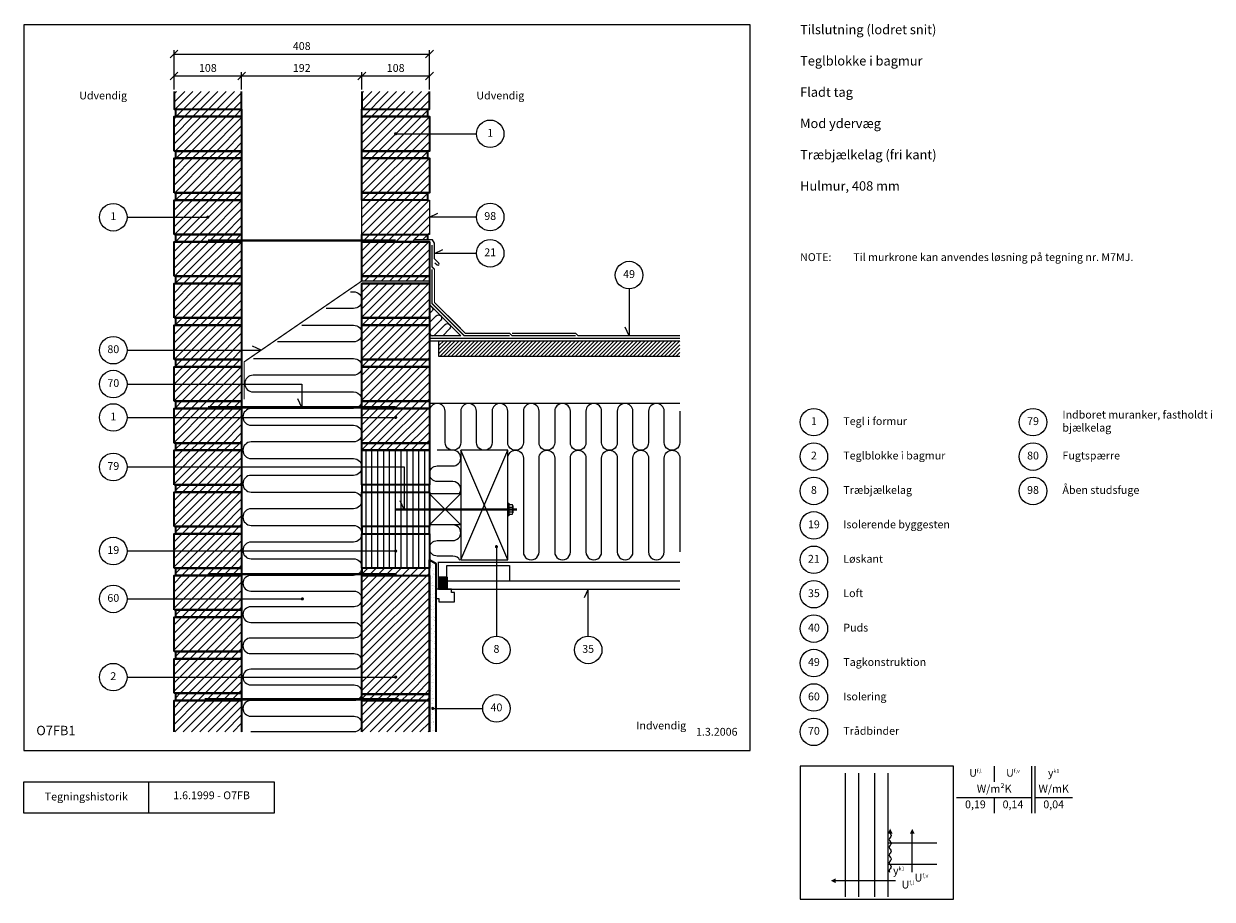
# Model space of a CAD drawing. Extents: x 100 to 1998, y 2 to 1402.
import ezdxf

# ---------------------------------------------------------------- set-up
doc = ezdxf.new("R2010")
doc.units = 0
doc.header["$MEASUREMENT"] = 0
doc.linetypes.add('DASHED', pattern=[0.75, 0.5, -0.25])
doc.layers.get('0').update_dxf_attribs({"linetype": 'CONTINUOUS'})
doc.layers.get('DEFPOINTS').update_dxf_attribs({"linetype": 'CONTINUOUS'})
for name, color, linetype, lineweight in [('A09-H--', 7, 'CONTINUOUS', 25), ('A99---O', 8, 'CONTINUOUS', 18), ('A99--M-', 14, 'CONTINUOUS', 25), ('A99--S-', 8, 'CONTINUOUS', 13), ('A99--T-', 7, 'CONTINUOUS', 25), ('A99-A--', 33, 'CONTINUOUS', 35), ('A99-B--', 114, 'CONTINUOUS', 35), ('A99-I--', 40, 'CONTINUOUS', 18), ('A99-M--', 34, 'CONTINUOUS', 35), ('A99-S--', 144, 'CONTINUOUS', 25), ('A99-T--', 44, 'CONTINUOUS', 25)]:
    doc.layers.add(name, color=color, linetype=linetype, lineweight=lineweight)
doc.styles.add('arial', font='ARIAL.TTF')
doc.styles.add('ROMANS', font='SIMPLEX.SHX')
doc.dimstyles.new('ISO-25', dxfattribs={"dimtxt": 2.5, "dimasz": 2.5, "dimexe": 1.25, "dimexo": 0.625, "dimtad": 1, "dimtih": 1, "dimdec": 4, "dimdsep": 46, "dimtxsty": 'Standard', "dimcen": 2.5, "dimadec": 0, "dimazin": 0, "dimtfac": 1, "dimtdec": 4, "dimtmove": 0, "dimatfit": 3, "dimfxl": 0, "dimtvp": 1, "dimtolj": 1, "dimtzin": 0, "dimarcsym": 0})

# ---------------------------------------------------------------- blocks, each defined once
blk = doc.blocks.new('*X7')
at = {"color": 0}
for p, q in [((560, 520.2), (569.8, 530)), ((560, 414.2), (664.2, 518.3)), ((560, 427.4), (650.9, 518.3)), ((560, 440.7), (637.7, 518.3)), ((560, 453.9), (624.4, 518.3)), ((560, 467.2), (611.1, 518.3)), ((560, 480.5), (597.9, 518.3)), ((560, 493.7), (584.6, 518.3)), ((560, 507), (571.4, 518.3)), ((571.4, 518.3), (583, 530)), ((584.6, 518.3), (596.3, 530)), ((597.9, 518.3), (609.5, 530)), ((611.1, 518.3), (622.8, 530)), ((624.4, 518.3), (636.1, 530)), ((637.7, 518.3), (649.3, 530)), ((650.9, 518.3), (662.6, 530)), ((664.2, 518.3), (668, 522.2)), ((560, 400.9), (668, 508.9)), ((560, 387.6), (668, 495.6)), ((560, 374.4), (668, 482.4)), ((560, 361.1), (668, 469.1)), ((560, 347.9), (668, 455.9)), ((560, 334.6), (668, 442.6)), ((567, 328.3), (668, 429.4)), ((580.2, 328.3), (668, 416.1)), ((593.5, 328.3), (668, 402.8)), ((606.8, 328.3), (668, 389.6)), ((620, 328.3), (668, 376.3)), ((633.3, 328.3), (668, 363.1)), ((646.5, 328.3), (668, 349.8)), ((560, 321.4), (567, 328.3)), ((570.2, 318.3), (580.2, 328.3)), ((583.5, 318.3), (593.5, 328.3)), ((596.8, 318.3), (606.8, 328.3)), ((610, 318.3), (620, 328.3)), ((623.3, 318.3), (633.3, 328.3)), ((636.5, 318.3), (646.5, 328.3)), ((649.8, 318.3), (659.8, 328.3)), ((659.8, 328.3), (668, 336.5)), ((663, 318.3), (668, 323.3)), ((560, 308.1), (570.2, 318.3)), ((560, 294.8), (583.5, 318.3)), ((560, 281.6), (596.8, 318.3)), ((560, 268.3), (610, 318.3)), ((573.3, 268.3), (623.3, 318.3)), ((586.5, 268.3), (636.5, 318.3)), ((599.8, 268.3), (649.8, 318.3)), ((613, 268.3), (663, 318.3)), ((626.3, 268.3), (668, 310)), ((639.6, 268.3), (668, 296.8)), ((652.8, 268.3), (668, 283.5)), ((666.1, 268.3), (668, 270.3))]:
    blk.add_line(p, q, dxfattribs=at)
blk = doc.blocks.new('*X6')
at = {"color": 0}
for p, q in [((618.7, 721.7), (618.7, 776.7)), ((628.1, 721.7), (628.1, 776.7)), ((637.5, 721.7), (637.5, 776.7)), ((646.9, 721.7), (646.9, 776.7)), ((656.2, 721.7), (656.2, 776.7)), ((665.6, 721.7), (665.6, 776.7)), ((675, 721.7), (675, 776.7)), ((684.4, 721.7), (684.4, 776.7)), ((693.7, 721.7), (693.7, 776.7)), ((703.1, 721.7), (703.1, 776.7)), ((712.5, 721.7), (712.5, 776.7)), ((618.7, 710), (618.7, 721.7)), ((628.1, 710), (628.1, 721.7)), ((637.5, 710), (637.5, 721.7)), ((646.9, 710), (646.9, 721.7)), ((656.2, 710), (656.2, 721.7)), ((665.6, 710), (665.6, 721.7)), ((675, 710), (675, 721.7)), ((684.4, 710), (684.4, 721.7)), ((693.7, 710), (693.7, 721.7)), ((703.1, 710), (703.1, 721.7)), ((712.5, 710), (712.5, 721.7)), ((618.7, 655), (618.7, 710)), ((628.1, 655), (628.1, 710)), ((637.5, 655), (637.5, 710)), ((646.9, 655), (646.9, 710)), ((656.2, 655), (656.2, 710)), ((665.6, 655), (665.6, 710)), ((675, 655), (675, 710)), ((684.4, 655), (684.4, 710)), ((693.7, 655), (693.7, 710)), ((703.1, 655), (703.1, 710)), ((712.5, 655), (712.5, 710)), ((618.7, 643.3), (618.7, 655)), ((628.1, 643.3), (628.1, 655)), ((637.5, 643.3), (637.5, 655)), ((646.9, 643.3), (646.9, 655)), ((656.2, 643.3), (656.2, 655)), ((665.6, 643.3), (665.6, 655)), ((675, 643.3), (675, 655)), ((684.4, 643.3), (684.4, 655)), ((693.7, 643.3), (693.7, 655)), ((703.1, 643.3), (703.1, 655)), ((712.5, 643.3), (712.5, 655)), ((618.7, 588.3), (618.7, 643.3)), ((628.1, 588.3), (628.1, 643.3)), ((637.5, 588.3), (637.5, 643.3)), ((646.9, 588.3), (646.9, 643.3)), ((656.2, 588.3), (656.2, 643.3)), ((665.6, 588.3), (665.6, 643.3)), ((675, 588.3), (675, 643.3)), ((684.4, 588.3), (684.4, 643.3)), ((693.7, 588.3), (693.7, 643.3)), ((703.1, 588.3), (703.1, 643.3)), ((712.5, 588.3), (712.5, 643.3))]:
    blk.add_line(p, q, dxfattribs=at)
blk = doc.blocks.new('*X5')
at = {"color": 0}
for p, q in [((735, 864.9), (755.1, 885)), ((735, 871.1), (748.9, 885)), ((735, 877.3), (742.7, 885)), ((735, 883.5), (736.5, 885)), ((736.3, 860), (761.3, 885)), ((742.4, 860), (767.4, 885)), ((748.6, 860), (773.6, 885)), ((754.8, 860), (779.8, 885)), ((761, 860), (786, 885)), ((767.2, 860), (792.2, 885)), ((773.4, 860), (798.4, 885)), ((779.6, 860), (804.6, 885)), ((785.8, 860), (810.8, 885)), ((791.9, 860), (816.9, 885)), ((798.1, 860), (823.1, 885)), ((804.3, 860), (829.3, 885)), ((810.5, 860), (835.5, 885)), ((816.7, 860), (841.7, 885)), ((822.9, 860), (847.9, 885)), ((829.1, 860), (854.1, 885)), ((835.3, 860), (860.3, 885)), ((841.4, 860), (866.4, 885)), ((847.6, 860), (872.6, 885)), ((853.8, 860), (878.8, 885)), ((860, 860), (885, 885)), ((866.2, 860), (891.2, 885)), ((872.4, 860), (897.4, 885)), ((878.6, 860), (903.6, 885)), ((884.7, 860), (909.7, 885)), ((890.9, 860), (915.9, 885)), ((897.1, 860), (922.1, 885)), ((903.3, 860), (928.3, 885)), ((909.5, 860), (934.5, 885)), ((915.7, 860), (940.7, 885)), ((921.9, 860), (946.9, 885)), ((928.1, 860), (953.1, 885)), ((934.2, 860), (959.2, 885)), ((940.4, 860), (965.4, 885)), ((946.6, 860), (971.6, 885)), ((952.8, 860), (977.8, 885)), ((959, 860), (984, 885)), ((965.2, 860), (990.2, 885)), ((971.4, 860), (996.4, 885)), ((977.6, 860), (1002.6, 885)), ((983.7, 860), (1008.7, 885)), ((989.9, 860), (1014.9, 885)), ((996.1, 860), (1021.1, 885)), ((1002.3, 860), (1027.3, 885)), ((1008.5, 860), (1033.5, 885)), ((1014.7, 860), (1039.7, 885)), ((1020.9, 860), (1045.9, 885)), ((1027.1, 860), (1052.1, 885)), ((1033.2, 860), (1058.2, 885)), ((1039.4, 860), (1064.4, 885)), ((1045.6, 860), (1070.6, 885)), ((1051.8, 860), (1076.8, 885)), ((1058, 860), (1083, 885)), ((1064.2, 860), (1089.2, 885)), ((1070.4, 860), (1095.4, 885)), ((1076.6, 860), (1101.6, 885)), ((1082.7, 860), (1107.7, 885)), ((1088.9, 860), (1113.9, 885)), ((1095.1, 860), (1120, 884.9)), ((1101.3, 860), (1120, 878.7)), ((1107.5, 860), (1120, 872.5)), ((1113.7, 860), (1120, 866.3)), ((1119.9, 860), (1120, 860.1))]:
    blk.add_line(p, q, dxfattribs=at)
blk = doc.blocks.new('*X4')
at = {"color": 0}
for p, q in [((320, 1274.6), (337.1, 1291.7)), ((320, 1287.9), (323.8, 1291.7)), ((322, 1263.3), (350.3, 1291.7)), ((335.3, 1263.3), (363.6, 1291.7)), ((348.5, 1263.3), (376.8, 1291.7)), ((361.8, 1263.3), (390.1, 1291.7)), ((375, 1263.3), (403.4, 1291.7)), ((388.3, 1263.3), (416.6, 1291.7)), ((401.5, 1263.3), (428, 1289.8)), ((414.8, 1263.3), (428, 1276.5)), ((323.6, 1251.7), (335.3, 1263.3)), ((336.8, 1251.7), (348.5, 1263.3)), ((350.1, 1251.7), (361.8, 1263.3)), ((363.4, 1251.7), (375, 1263.3)), ((376.6, 1251.7), (388.3, 1263.3)), ((389.9, 1251.7), (401.5, 1263.3)), ((403.1, 1251.7), (414.8, 1263.3)), ((416.4, 1251.7), (428, 1263.3)), ((320, 1208.3), (363.4, 1251.7)), ((320, 1221.6), (350.1, 1251.7)), ((320, 1234.8), (336.8, 1251.7)), ((320, 1248.1), (323.6, 1251.7)), ((321.6, 1196.7), (376.6, 1251.7)), ((334.9, 1196.7), (389.9, 1251.7)), ((348.1, 1196.7), (403.1, 1251.7)), ((361.4, 1196.7), (416.4, 1251.7)), ((374.7, 1196.7), (428, 1250)), ((387.9, 1196.7), (428, 1236.8)), ((401.2, 1196.7), (428, 1223.5)), ((323.2, 1185), (334.9, 1196.7)), ((336.5, 1185), (348.1, 1196.7)), ((349.7, 1185), (361.4, 1196.7)), ((363, 1185), (374.7, 1196.7)), ((376.2, 1185), (387.9, 1196.7)), ((389.5, 1185), (401.2, 1196.7)), ((402.8, 1185), (414.4, 1196.7)), ((414.4, 1196.7), (428, 1210.2)), ((416, 1185), (427.7, 1196.7)), ((427.7, 1196.7), (428, 1197)), ((320, 1142), (363, 1185)), ((320, 1155.3), (349.7, 1185)), ((320, 1168.5), (336.5, 1185)), ((320, 1181.8), (323.2, 1185)), ((321.2, 1130), (376.2, 1185)), ((334.5, 1130), (389.5, 1185)), ((347.8, 1130), (402.8, 1185)), ((361, 1130), (416, 1185)), ((374.3, 1130), (428, 1183.7)), ((387.5, 1130), (428, 1170.5)), ((400.8, 1130), (428, 1157.2)), ((414.1, 1130), (428, 1143.9)), ((323, 1118.5), (334.5, 1130)), ((336.1, 1118.3), (347.8, 1130)), ((349.4, 1118.3), (361, 1130)), ((362.6, 1118.3), (374.3, 1130)), ((375.9, 1118.3), (387.5, 1130)), ((389.1, 1118.3), (400.8, 1130)), ((402.4, 1118.3), (414.1, 1130)), ((415.6, 1118.3), (427.3, 1130)), ((427.3, 1130), (428, 1130.7)), ((320, 1075.7), (362.6, 1118.3)), ((320, 1089), (349.4, 1118.3)), ((320, 1102.2), (336.1, 1118.3)), ((320, 1115.5), (322.8, 1118.3)), ((320.9, 1063.3), (375.9, 1118.3)), ((334.1, 1063.3), (389.1, 1118.3)), ((347.4, 1063.3), (402.4, 1118.3)), ((360.6, 1063.3), (415.6, 1118.3)), ((373.9, 1063.3), (428, 1117.4)), ((387.2, 1063.3), (428, 1104.2)), ((400.4, 1063.3), (428, 1090.9)), ((323, 1052.2), (334.1, 1063.3)), ((335.7, 1051.7), (347.4, 1063.3)), ((349, 1051.7), (360.6, 1063.3)), ((362.2, 1051.7), (373.9, 1063.3)), ((375.5, 1051.7), (387.2, 1063.3)), ((388.8, 1051.7), (400.4, 1063.3)), ((402, 1051.7), (413.7, 1063.3)), ((413.7, 1063.3), (428, 1077.7)), ((415.3, 1051.7), (426.9, 1063.3)), ((426.9, 1063.3), (428, 1064.4)), ((320, 1009.4), (362.2, 1051.7)), ((320, 1022.7), (349, 1051.7)), ((320, 1035.9), (335.7, 1051.7)), ((320, 1049.2), (322.5, 1051.7)), ((320.5, 996.7), (375.5, 1051.7)), ((333.8, 996.7), (388.8, 1051.7)), ((347, 996.7), (402, 1051.7)), ((360.3, 996.7), (415.3, 1051.7)), ((373.5, 996.7), (428, 1051.1)), ((386.8, 996.7), (428, 1037.9)), ((400, 996.7), (428, 1024.6)), ((413.3, 996.7), (428, 1011.4)), ((323, 985.9), (333.8, 996.7)), ((335.3, 985), (347, 996.7)), ((348.6, 985), (360.3, 996.7)), ((361.9, 985), (373.5, 996.7)), ((375.1, 985), (386.8, 996.7)), ((388.4, 985), (400, 996.7)), ((401.6, 985), (413.3, 996.7)), ((414.9, 985), (426.6, 996.7)), ((426.6, 996.7), (428, 998.1)), ((320, 943.1), (361.9, 985)), ((320, 956.4), (348.6, 985)), ((320, 969.7), (335.3, 985)), ((320, 982.9), (322.1, 985)), ((320.1, 930), (375.1, 985)), ((333.4, 930), (388.4, 985)), ((346.6, 930), (401.6, 985)), ((359.9, 930), (414.9, 985)), ((373.2, 930), (428, 984.8)), ((386.4, 930), (428, 971.6)), ((399.7, 930), (428, 958.3)), ((412.9, 930), (428, 945.1)), ((426.2, 930), (428, 931.8)), ((320, 863.6), (374.7, 918.3)), ((320, 876.8), (361.5, 918.3)), ((320, 890.1), (348.2, 918.3)), ((320, 903.4), (335, 918.3)), ((320, 916.6), (321.7, 918.3)), ((323, 919.6), (333.4, 930)), ((333, 863.3), (388, 918.3)), ((335, 918.3), (346.6, 930)), ((346.3, 863.3), (401.3, 918.3)), ((348.2, 918.3), (359.9, 930)), ((359.5, 863.3), (414.5, 918.3)), ((361.5, 918.3), (373.2, 930)), ((372.8, 863.3), (427.8, 918.3)), ((374.7, 918.3), (386.4, 930)), ((388, 918.3), (399.7, 930)), ((401.3, 918.3), (412.9, 930)), ((414.5, 918.3), (426.2, 930)), ((427.8, 918.3), (428, 918.6)), ((386, 863.3), (428, 905.3)), ((399.3, 863.3), (428, 892)), ((412.6, 863.3), (428, 878.8)), ((323, 853.3), (333, 863.3)), ((334.6, 851.7), (346.3, 863.3)), ((347.9, 851.7), (359.5, 863.3)), ((361.1, 851.7), (372.8, 863.3)), ((374.4, 851.7), (386, 863.3)), ((387.6, 851.7), (399.3, 863.3)), ((400.9, 851.7), (412.6, 863.3)), ((414.1, 851.7), (425.8, 863.3)), ((425.8, 863.3), (428, 865.5)), ((320, 797.3), (374.4, 851.7)), ((320, 810.6), (361.1, 851.7)), ((320, 823.8), (347.9, 851.7)), ((320, 837.1), (334.6, 851.7)), ((320, 850.3), (321.3, 851.7)), ((332.6, 796.7), (387.6, 851.7)), ((345.9, 796.7), (400.9, 851.7)), ((359.1, 796.7), (414.1, 851.7)), ((372.4, 796.7), (427.4, 851.7)), ((385.7, 796.7), (428, 839)), ((427.4, 851.7), (428, 852.3)), ((398.9, 796.7), (428, 825.7)), ((412.2, 796.7), (428, 812.5)), ((425.4, 796.7), (428, 799.2)), ((320, 731), (374, 785)), ((320, 744.3), (360.7, 785)), ((320, 757.5), (347.5, 785)), ((320, 770.8), (334.2, 785)), ((320, 784), (321, 785)), ((323, 787), (332.6, 796.7)), ((332.3, 730), (387.3, 785)), ((334.2, 785), (345.9, 796.7)), ((345.5, 730), (400.5, 785)), ((347.5, 785), (359.1, 796.7)), ((358.8, 730), (413.8, 785)), ((360.7, 785), (372.4, 796.7)), ((372, 730), (427, 785)), ((374, 785), (385.7, 796.7)), ((387.3, 785), (398.9, 796.7)), ((400.5, 785), (412.2, 796.7)), ((413.8, 785), (425.4, 796.7)), ((427, 785), (428, 786)), ((385.3, 730), (428, 772.7)), ((398.5, 730), (428, 759.5)), ((411.8, 730), (428, 746.2)), ((323, 720.7), (332.3, 730)), ((333.8, 718.3), (345.5, 730)), ((347.1, 718.3), (358.8, 730)), ((360.4, 718.3), (372, 730)), ((373.6, 718.3), (385.3, 730)), ((386.9, 718.3), (398.5, 730)), ((400.1, 718.3), (411.8, 730)), ((413.4, 718.3), (425.1, 730)), ((425.1, 730), (428, 732.9)), ((320, 717.7), (320.6, 718.3)), ((320, 704.5), (333.8, 718.3)), ((320, 691.2), (347.1, 718.3)), ((320, 678), (360.4, 718.3)), ((320, 664.7), (373.6, 718.3)), ((331.9, 663.3), (386.9, 718.3)), ((345.1, 663.3), (400.1, 718.3)), ((358.4, 663.3), (413.4, 718.3)), ((371.7, 663.3), (426.7, 718.3)), ((384.9, 663.3), (428, 706.4)), ((426.7, 718.3), (428, 719.7)), ((398.2, 663.3), (428, 693.2)), ((411.4, 663.3), (428, 679.9)), ((424.7, 663.3), (428, 666.6)), ((320, 651.5), (320.2, 651.7)), ((320, 638.2), (333.5, 651.7)), ((320, 624.9), (346.7, 651.7)), ((320, 611.7), (360, 651.7)), ((320, 598.4), (373.2, 651.7)), ((323, 654.5), (331.9, 663.3)), ((331.5, 596.7), (386.5, 651.7)), ((333.5, 651.7), (345.1, 663.3)), ((344.8, 596.7), (399.8, 651.7)), ((346.7, 651.7), (358.4, 663.3)), ((358, 596.7), (413, 651.7)), ((360, 651.7), (371.7, 663.3)), ((371.3, 596.7), (426.3, 651.7)), ((373.2, 651.7), (384.9, 663.3)), ((386.5, 651.7), (398.2, 663.3)), ((399.8, 651.7), (411.4, 663.3)), ((413, 651.7), (424.7, 663.3)), ((426.3, 651.7), (428, 653.4)), ((384.5, 596.7), (428, 640.1)), ((397.8, 596.7), (428, 626.9)), ((411.1, 596.7), (428, 613.6)), ((323, 588.2), (331.5, 596.7)), ((333.1, 585), (344.8, 596.7)), ((346.4, 585), (358, 596.7)), ((359.6, 585), (371.3, 596.7)), ((372.9, 585), (384.5, 596.7)), ((386.1, 585), (397.8, 596.7)), ((399.4, 585), (411.1, 596.7)), ((412.6, 585), (424.3, 596.7)), ((424.3, 596.7), (428, 600.4)), ((320, 571.9), (333.1, 585)), ((320, 558.6), (346.4, 585)), ((320, 545.4), (359.6, 585)), ((320, 532.1), (372.9, 585)), ((331.1, 530), (386.1, 585)), ((344.4, 530), (399.4, 585)), ((357.6, 530), (412.6, 585)), ((370.9, 530), (425.9, 585)), ((384.2, 530), (428, 573.8)), ((425.9, 585), (428, 587.1)), ((397.4, 530), (428, 560.6)), ((410.7, 530), (428, 547.3)), ((423.9, 530), (428, 534.1)), ((320, 505.6), (332.7, 518.3)), ((320, 492.4), (346, 518.3)), ((320, 479.1), (359.2, 518.3)), ((320, 465.8), (372.5, 518.3)), ((323, 521.9), (331.1, 530)), ((330.8, 463.3), (385.8, 518.3)), ((332.7, 518.3), (344.4, 530)), ((344, 463.3), (399, 518.3)), ((346, 518.3), (357.6, 530)), ((357.3, 463.3), (412.3, 518.3)), ((359.2, 518.3), (370.9, 530)), ((370.5, 463.3), (425.5, 518.3)), ((372.5, 518.3), (384.2, 530)), ((385.8, 518.3), (397.4, 530)), ((399, 518.3), (410.7, 530)), ((412.3, 518.3), (423.9, 530)), ((425.5, 518.3), (428, 520.8)), ((383.8, 463.3), (428, 507.5)), ((397, 463.3), (428, 494.3)), ((410.3, 463.3), (428, 481)), ((323, 455.6), (330.8, 463.3)), ((332.3, 451.7), (344, 463.3)), ((345.6, 451.7), (357.3, 463.3)), ((358.9, 451.7), (370.5, 463.3)), ((372.1, 451.7), (383.8, 463.3)), ((385.4, 451.7), (397, 463.3)), ((398.6, 451.7), (410.3, 463.3)), ((411.9, 451.7), (423.6, 463.3)), ((423.6, 463.3), (428, 467.8)), ((320, 439.3), (332.3, 451.7)), ((320, 426.1), (345.6, 451.7)), ((320, 412.8), (358.9, 451.7)), ((320, 399.5), (372.1, 451.7)), ((330.4, 396.7), (385.4, 451.7)), ((343.6, 396.7), (398.6, 451.7)), ((356.9, 396.7), (411.9, 451.7)), ((370.2, 396.7), (425.2, 451.7)), ((383.4, 396.7), (428, 441.3)), ((425.2, 451.7), (428, 454.5)), ((396.7, 396.7), (428, 428)), ((409.9, 396.7), (428, 414.7)), ((423.2, 396.7), (428, 401.5)), ((320, 373), (332, 385)), ((320, 359.8), (345.2, 385)), ((320, 346.5), (358.5, 385)), ((320, 333.3), (371.7, 385)), ((323, 389.3), (330.4, 396.7)), ((330, 330), (385, 385)), ((332, 385), (343.6, 396.7)), ((343.3, 330), (398.3, 385)), ((345.2, 385), (356.9, 396.7)), ((356.5, 330), (411.5, 385)), ((358.5, 385), (370.2, 396.7)), ((369.8, 330), (424.8, 385)), ((371.7, 385), (383.4, 396.7)), ((385, 385), (396.7, 396.7)), ((398.3, 385), (409.9, 396.7)), ((411.5, 385), (423.2, 396.7)), ((424.8, 385), (428, 388.2)), ((383, 330), (428, 375)), ((396.3, 330), (428, 361.7)), ((409.5, 330), (428, 348.5)), ((323, 323), (330, 330)), ((331.6, 318.3), (343.3, 330)), ((344.8, 318.3), (356.5, 330)), ((358.1, 318.3), (369.8, 330)), ((371.4, 318.3), (383, 330)), ((384.6, 318.3), (396.3, 330)), ((397.9, 318.3), (409.5, 330)), ((411.1, 318.3), (422.8, 330)), ((422.8, 330), (428, 335.2)), ((320, 306.7), (331.6, 318.3)), ((320, 293.5), (344.8, 318.3)), ((320, 280.2), (358.1, 318.3)), ((321.4, 268.3), (371.4, 318.3)), ((334.6, 268.3), (384.6, 318.3)), ((347.9, 268.3), (397.9, 318.3)), ((361.1, 268.3), (411.1, 318.3)), ((374.4, 268.3), (424.4, 318.3)), ((387.7, 268.3), (428, 308.7)), ((424.4, 318.3), (428, 321.9)), ((400.9, 268.3), (428, 295.4)), ((414.2, 268.3), (428, 282.2)), ((427.4, 268.3), (428, 268.9))]:
    blk.add_line(p, q, dxfattribs=at)
blk = doc.blocks.new('_OBLIQUE')
at = {"color": 0, "linetype": 'ByBlock'}
blk.add_line((-0.5, -0.5), (0.5, 0.5), dxfattribs=at)
blk = doc.blocks.new('*D8')
at = {"layer": 'A99--M-', "color": 0, "lineweight": -2}
for p, q in [((340, 1296.5), (340, 1359.6)), ((340, 1353.3), (748, 1353.3)), ((748, 1296.5), (748, 1359.6))]:
    blk.add_line(p, q, dxfattribs=at)
at = {"layer": 'DEFPOINTS', "color": 0}
for p in [(748, 1353.3), (340, 1293.3), (748, 1293.3)]:
    blk.add_point(p, dxfattribs=at)
at = {"layer": 'A99--M-', "color": 0, "lineweight": -2, "xscale": 12.5, "yscale": 12.5, "zscale": 12.5, "rotation": 180}
blk.add_blockref('_OBLIQUE', (340, 1353.3), dxfattribs=at)
at = {"layer": 'A99--M-', "color": 0, "lineweight": -2, "xscale": 12.5, "yscale": 12.5, "zscale": 12.5}
blk.add_blockref('_OBLIQUE', (748, 1353.3), dxfattribs=at)
at = {"layer": 'A99--M-', "color": 0, "insert": (544, 1366.1), "char_height": 12.5, "attachment_point": 5, "style": 'arial'}
blk.add_mtext('\\A1;408', dxfattribs=at)
blk = doc.blocks.new('*D9')
at = {"layer": 'A99--M-', "color": 0, "lineweight": -2}
for p, q in [((640, 1296.5), (640, 1324.6)), ((640, 1318.3), (748, 1318.3)), ((748, 1296.5), (748, 1324.6))]:
    blk.add_line(p, q, dxfattribs=at)
at = {"layer": 'DEFPOINTS', "color": 0}
for p in [(748, 1318.3), (640, 1293.3), (748, 1293.3)]:
    blk.add_point(p, dxfattribs=at)
at = {"layer": 'A99--M-', "color": 0, "lineweight": -2, "xscale": 12.5, "yscale": 12.5, "zscale": 12.5, "rotation": 180}
blk.add_blockref('_OBLIQUE', (640, 1318.3), dxfattribs=at)
at = {"layer": 'A99--M-', "color": 0, "lineweight": -2, "xscale": 12.5, "yscale": 12.5, "zscale": 12.5}
blk.add_blockref('_OBLIQUE', (748, 1318.3), dxfattribs=at)
at = {"layer": 'A99--M-', "color": 0, "insert": (694, 1331.1), "char_height": 12.5, "attachment_point": 5, "style": 'arial'}
blk.add_mtext('\\A1;108', dxfattribs=at)
blk = doc.blocks.new('*D10')
at = {"layer": 'A99--M-', "color": 0, "lineweight": -2}
for p, q in [((448, 1296.5), (448, 1324.6)), ((448, 1318.3), (640, 1318.3)), ((640, 1296.5), (640, 1324.6))]:
    blk.add_line(p, q, dxfattribs=at)
at = {"layer": 'DEFPOINTS', "color": 0}
for p in [(640, 1318.3), (448, 1293.3), (640, 1293.3)]:
    blk.add_point(p, dxfattribs=at)
at = {"layer": 'A99--M-', "color": 0, "lineweight": -2, "xscale": 12.5, "yscale": 12.5, "zscale": 12.5, "rotation": 180}
blk.add_blockref('_OBLIQUE', (448, 1318.3), dxfattribs=at)
at = {"layer": 'A99--M-', "color": 0, "lineweight": -2, "xscale": 12.5, "yscale": 12.5, "zscale": 12.5}
blk.add_blockref('_OBLIQUE', (640, 1318.3), dxfattribs=at)
at = {"layer": 'A99--M-', "color": 0, "insert": (544, 1331.1), "char_height": 12.5, "attachment_point": 5, "style": 'arial'}
blk.add_mtext('\\A1;192', dxfattribs=at)
blk = doc.blocks.new('*D11')
at = {"layer": 'A99--M-', "color": 0, "lineweight": -2}
for p, q in [((340, 1296.5), (340, 1324.6)), ((340, 1318.3), (448, 1318.3)), ((448, 1296.5), (448, 1324.6))]:
    blk.add_line(p, q, dxfattribs=at)
at = {"layer": 'DEFPOINTS', "color": 0}
for p in [(448, 1318.3), (340, 1293.3), (448, 1293.3)]:
    blk.add_point(p, dxfattribs=at)
at = {"layer": 'A99--M-', "color": 0, "lineweight": -2, "xscale": 12.5, "yscale": 12.5, "zscale": 12.5, "rotation": 180}
blk.add_blockref('_OBLIQUE', (340, 1318.3), dxfattribs=at)
at = {"layer": 'A99--M-', "color": 0, "lineweight": -2, "xscale": 12.5, "yscale": 12.5, "zscale": 12.5}
blk.add_blockref('_OBLIQUE', (448, 1318.3), dxfattribs=at)
at = {"layer": 'A99--M-', "color": 0, "insert": (394, 1331.1), "char_height": 12.5, "attachment_point": 5, "style": 'arial'}
blk.add_mtext('\\A1;108', dxfattribs=at)

msp = doc.modelspace()

# ---------------------------------------------------------------- hatches: boundary and pattern name
at = {"layer": 'A99--S-'}
h = msp.add_hatch(dxfattribs=at)
h.set_pattern_fill('ANSI31', color=256, scale=75, style=0)
h.set_pattern_definition([(45, (80, 1.667), (-6.629126, 6.629126), [])])
h.paths.add_polyline_path([(748, 1293.33333), (640, 1293.33333), (640, 1265), (748, 1265)])
h.paths.add_polyline_path([(745, 1265), (640, 1265), (640, 1253.33333), (745, 1253.33333)])
h.paths.add_polyline_path([(748, 1253.33333), (640, 1253.33333), (640, 1198.33333), (748, 1198.33333), (748, 1225.83333), (695.25, 1225.83333, -1), (692.75, 1225.83333, -1), (695.25, 1225.83333), (748, 1225.83333)])
h.paths.add_polyline_path([(745, 1198.33333), (640, 1198.33333), (640, 1186.66667), (745, 1186.66667)])
h.paths.add_polyline_path([(748, 1186.66667), (640, 1186.66667), (640, 1131.66667), (748, 1131.66667)])
h.paths.add_polyline_path([(745, 1131.66667), (640, 1131.66667), (640, 1120), (745, 1120)])
h.paths.add_polyline_path([(748, 1120), (640, 1120), (640, 1065), (745, 1065), (748, 1065)])
h.paths.add_polyline_path([(745, 1065), (640, 1065), (640, 1053.33333), (723, 1053.33333), (723, 1056.33333), (745, 1056.33333)])
h.paths.add_polyline_path([(748, 1053.33333), (723, 1053.33333), (640, 1053.33333), (640, 998.33333), (748, 998.33333)])
h.paths.add_polyline_path([(748, 998.33333), (640, 998.33333), (640, 990.66667), (748, 990.66667)])
h.paths.add_polyline_path([(748, 986.66667), (640, 986.66667), (640, 931.66667), (748, 931.66667), (748, 953.05695)])
h.paths.add_polyline_path([(748, 931.66667), (640.00546, 931.66667), (640.00546, 920), (748, 920)])
h.paths.add_polyline_path([(748, 920), (640, 920), (640, 865), (748, 865)])
h.paths.add_polyline_path([(748.00546, 865), (640.00546, 865), (640.00546, 853.33333), (748.00546, 853.33333)])
h.paths.add_polyline_path([(748, 853.33333), (640, 853.33333), (640, 800.00572, -0.0002145345), (640, 799.99428), (640, 798.33333), (748, 798.33333)])
h.paths.add_polyline_path([(748, 798.33333), (640, 798.33333), (640, 786.66667), (748, 786.66667)])
h.paths.add_polyline_path([(748, 786.66667), (640, 786.66667), (640, 772.5), (692.75, 772.5, -1), (695.25, 772.5, -1), (692.75, 772.5), (640, 772.5), (640, 731.66667), (748, 731.66667)])
h.paths.add_polyline_path([(748, 731.66667), (640, 731.66667), (640, 720), (748, 720)])
h = msp.add_hatch(dxfattribs=at)
h.set_pattern_fill('AR-SAND', color=256, scale=5, style=0)
h.set_pattern_definition([(37.5, (80, 1.667), (-0.31497, 9.63412), [0, -7.6, 0, -8.5, 0, -8.125]), (7.5, (80, 1.667), (8.84888, 14.11073), [0, -4.1, 0, -6.85, 0, -2.625]), (327.5, (73.85, 1.667), (15.57071, 0.028295), [0, -2.5, 0, -9, 0, -11.75]), (317.5, (73.85, 1.667), (15.03063, 4.38838), [0, -1.25, 0, -5.9, 0, -6.75])])
h.paths.add_polyline_path([(758, 401), (754.5, 401, -1), (752, 401, -1), (754.5, 401), (758, 401), (758, 539.2265), (748, 545), (748, 531.66667), (748, 520), (748, 270), (758, 270)])
at = {"layer": 'A99-A--'}
msp.add_hatch(color=256, dxfattribs=at).paths.add_polyline_path([(763, 498), (776, 498), (776, 517), (763, 517)])

# ---------------------------------------------------------------- linework, layer by layer
at = {"color": 8, "lineweight": 13}
for points in [[(1412.10894, 204.19018), (1412.10894, 6.27351)], [(1433.20269, 204.19018), (1433.20269, 6.27351)], [(1458.98394, 204.19018), (1458.98394, 6.27351)], [(1480.07769, 204.19018), (1480.07769, 6.27351)], [(1519.16487, 46.00415), (1519.16487, 46.00415), (1519.14019, 107.21101)], [(1558.20269, 92.21101), (1480.07769, 92.21101)], [(1558.20269, 58.03132), (1480.12706, 58.03132)], [(1492.10486, 32.15241), (1492.10486, 32.15241), (1396.94861, 32.15241)]]:
    msp.add_lwpolyline(points, dxfattribs=at)
for points, format in [([(1483.91493, 115.25788, 0, 7.8125, 0), (1483.91493, 107.44538, 7.8125, 7.8125, 0)], "xyseb"), ([(1519.14019, 115.02351, 0, 7.8125, 0), (1519.14019, 107.21101, 7.8125, 7.8125, 0)], "xyseb"), ([(1483.91493, 107.44538, -0.4068960914), (1483.91493, 101.19538, 0.5), (1483.91493, 94.94538, -0.4068960914), (1483.91493, 88.69538, 0.5), (1483.91493, 82.44538, -0.4068960914), (1483.91493, 76.19538, 0.5), (1483.91493, 69.94538, -0.4068960914), (1483.91493, 63.69538, 0.5), (1483.91493, 57.44538, -0.4068960914), (1483.91493, 51.19538, 0.3892058399), (1482.94365, 46.00415, 0.3892058399)], "xyb"), ([(1389.13611, 32.15241, 0, 7.8125, 0), (1396.94861, 32.15241, 7.8125, 7.8125, 0)], "xyseb")]:
    msp.add_lwpolyline(points, format=format, dxfattribs=at)
at = {"layer": 'A09-H--'}
for points in [[(100, 240), (1260, 240), (1260, 1400), (100, 1400)], [(1340, 2.5), (1585, 2.5), (1585, 215), (1340, 215)], [(100, 190), (500, 190), (500, 140), (100, 140)]]:
    msp.add_lwpolyline(points, close=True, dxfattribs=at)
for points in [[(1650, 215), (1650, 190)], [(1650, 215), (1650, 190)], [(1710, 140), (1710, 215)], [(1715, 215), (1715, 140)], [(300, 140), (300, 190)], [(1590, 165), (1710, 165)], [(1650, 165), (1650, 140)], [(1715, 165), (1775, 165)]]:
    msp.add_lwpolyline(points, dxfattribs=at)
at = {"layer": 'A99---O'}
for points in [[(640, 1065), (640, 1120), (748, 1120), (748, 1065)], [(776, 511), (776, 536), (876, 536), (876, 511)]]:
    msp.add_lwpolyline(points, close=True, dxfattribs=at)
for points in [[(748, 895.05695), (1148, 895.05695)], [(1147.99527, 795), (748, 795)], [(788, 478), (788, 493), (783, 493), (783, 498), (758, 498), (758, 483), (763, 483), (763, 478), (788, 478)], [(1148, 511), (776, 511), (776, 498), (1148, 498)]]:
    msp.add_lwpolyline(points, dxfattribs=at)
at = {"layer": 'A99--S-'}
for points in [[(873, 545), (798, 720)], [(798, 545), (873.12816, 720)], [(748, 600.83333), (798, 650.83333)], [(748, 650.45049), (798, 600.83333)]]:
    msp.add_lwpolyline(points, dxfattribs=at)
at = {"layer": 'A99--T-', "const_width": 2.5}
for points in [[(692.75, 1225.83333, 1), (695.25, 1225.83333, 1)], [(392.75, 1092.5, 1), (395.25, 1092.5, 1)], [(692.75, 772.5, 1), (695.25, 772.5, 1)], [(692.72528, 558.98968, 1), (695.22528, 558.98968, 1)], [(853.68592, 566, 1), (856.18592, 566, 1)], [(853.68592, 566, 1), (856.18592, 566, 1)], [(853.75, 566, 1), (856.25, 566, 1)], [(543.75, 482.5, 1), (546.25, 482.5, 1)], [(692.75, 357.5, 1), (695.25, 357.5, 1)], [(752, 307.5, 1), (754.5, 307.5, 1)]]:
    msp.add_lwpolyline(points, format="xyb", close=True, dxfattribs=at)
at = {"layer": 'A99--T-'}
for points in [[(694, 1225.83333), (823, 1225.83333)], [(265, 1092.5), (394, 1092.5)], [(823, 1092.5), (748, 1092.5), (761.59462, 1098.83927)], [(823, 1034.52661), (756, 1034.52661), (769.59462, 1040.86588)], [(1066.7868, 978.05695), (1066.7868, 903.05695), (1060.44752, 916.65157)], [(265, 880), (479.08375, 880), (465.48913, 886.33927)], [(265, 825.83333), (544, 825.83333), (544, 788.66667), (537.66073, 802.26128)], [(265, 772.5), (694, 772.5)], [(265, 693.33333), (707.34296, 693.33333), (707.34296, 625.64191), (701.00369, 639.23653)], [(693.97528, 558.98968), (265, 558.98968)], [(855, 566), (855, 423)], [(1001.5, 423), (1001.5, 498), (995.16073, 484.40538)], [(265, 482.5), (545, 482.5)], [(265, 357.5), (694, 357.5)], [(753.25, 307.5), (833, 307.5)]]:
    msp.add_lwpolyline(points, dxfattribs=at)
for centre in [(845, 1225.83333), (243, 1092.5), (845, 1092.86112), (845, 1034.88773), (1066.7868, 1000.05695), (243, 880), (243, 825.83333), (243, 772.5), (1362, 765), (1712, 765), (1362, 710), (1712, 710), (243, 693.33333), (1362, 655), (1712, 655), (1362, 600), (243, 558.98968), (1362, 545), (243, 482.5), (1362, 490), (1362, 435), (855, 401), (1001.5, 401), (1362, 380), (243, 357.5), (1362, 325), (855, 307.5), (1362, 270)]:
    msp.add_circle(centre, 22, dxfattribs=at)
at = {"layer": 'A99-A--', "const_width": 2}
for points in [[(981.57359, 903.05695), (880, 903.05695), (876, 907.05695), (805.31371, 907.05695), (756, 956.37066), (756, 1009.31684), (752, 1013.31684), (752, 1048.33333)], [(876, 903.05695), (803.65685, 903.05695), (752, 954.71381), (752, 1009.31684)], [(452, 801.30961), (452, 861.37374), (640, 990.66667), (748, 990.66667)], [(1148, 899.05695), (748, 899.05695)], [(880, 907.05695), (981.57359, 907.05695), (985.57359, 903.05695), (1148, 903.05695)], [(762, 504.5), (762, 541), (1148, 541)]]:
    msp.add_lwpolyline(points, dxfattribs=at)
at = {"layer": 'A99-A--'}
msp.add_lwpolyline([(776, 498), (763, 498), (763, 517), (776, 517)], close=True, dxfattribs=at)
at = {"layer": 'A99-B--'}
msp.add_lwpolyline([(748, 270), (748, 545), (758, 539.2265), (758, 270)], dxfattribs=at)
at = {"layer": 'A99-I--'}
msp.add_line((797.31371, 915.05695), (756, 956.37066), dxfattribs=at)
for points in [[(621.8552, 973.33333), (626.66667, 973.33333, -1), (626.66667, 946.66667), (583.0802, 946.66667)], [(748, 950.72831, -0.6865133375), (751.7868, 942.19909), (748, 938.41229)], [(748, 924.28687, 0.0171914457), (748.25126, 924.52142), (758.85786, 935.12802, -1), (765.92893, 928.05695), (749.46447, 911.59249, 1), (756.53553, 904.52142), (773, 920.98589, -1), (780.07107, 913.91482), (769.2132, 903.05695, 1)], [(544.3052, 920), (626.66667, 920, -1), (626.66667, 893.33333), (505.5302, 893.33333)], [(466.87199, 866.74699, 0.0274621541), (468.33333, 866.66667), (626.66667, 866.66667, -1), (626.66667, 840), (466.33333, 840, 1), (466.33333, 813.33333), (626.66667, 813.33333, -1.0000000921), (626.66667, 786.66667), (463.33333, 786.66667, 1), (463.33333, 760), (626.66667, 760, -1), (626.66667, 733.33333), (463.33333, 733.33333, 1), (463.33333, 706.66667), (626.66667, 706.66667, -1), (626.66667, 680), (463.33333, 680, 1), (463.33333, 653.33333), (626.66667, 653.33333, -1), (626.66667, 626.66667), (463.33333, 626.66667, 1), (463.33333, 600), (626.66667, 600, -1), (626.66667, 573.33333), (463.33333, 573.33333, 1), (463.33333, 546.66667), (626.66667, 546.66667, -1), (626.66667, 520), (462.5, 520, 1), (462.5, 495), (627.5, 495, -1), (627.5, 470), (462.5, 470, 1), (462.5, 445), (627.5, 445, -1), (627.5, 420), (462.5, 420, 1), (462.5, 395), (627.5, 395, -1), (627.5, 370), (462.5, 370, 1), (462.5, 345), (627.5, 345, -1), (627.5, 320), (462.5, 320, 1), (462.5, 295), (627.5, 295, -1), (627.5, 270), (462.5, 270)], [(1147.99454, 782.5), (1147.99454, 732.5, -1.0000000954), (1122.99454, 732.5), (1122.99454, 782.5, 1), (1097.99454, 782.5), (1097.99454, 732.5, -1.0000000954), (1072.99454, 732.5), (1072.99454, 782.5, 1), (1047.99454, 782.5), (1047.99454, 732.5, -1.0000000954), (1022.99454, 732.5), (1022.99454, 782.5, 1), (997.99454, 782.5), (997.99454, 732.5, -1.0000000954), (972.99454, 732.5), (972.99454, 782.5, 1), (947.99454, 782.5), (947.99454, 732.5, -1.0000000954), (922.99454, 732.5), (922.99454, 782.5, 1), (897.99454, 782.5), (897.99454, 732.5, -1.0000000954), (872.99454, 732.5), (872.99454, 782.5, 1), (847.99454, 782.5), (847.99454, 732.5, -1.0000000954), (822.99454, 732.5), (822.99454, 782.5, 1), (797.99454, 782.5), (797.99454, 732.5, -1.0000000954), (772.99454, 732.5), (772.99454, 782.5, 1), (747.99454, 782.5), (747.99454, 732.5, -0.0166806556), (747.96673, 731.66667)], [(796.07381, 650.83333, 0.5904031971), (785.5, 670), (760.5, 670, -1), (760.5, 695), (785.5, 695, 1), (785.5, 720), (760.5, 720)], [(873, 557.5), (873, 707.5, -1), (898, 707.5), (898, 557.5, 1.0000000954), (923, 557.5), (923, 707.5, -1), (948, 707.5), (948, 557.5, 1.0000000954), (973, 557.5), (973, 707.5, -1), (998, 707.5), (998, 557.5, 1.0000000954), (1023, 557.5), (1023, 707.5, -1), (1048, 707.5), (1048, 557.5, 1.0000000954), (1073, 557.5), (1073, 707.5, -1), (1098, 707.5), (1098, 557.5, 1.0000000954), (1123, 557.5), (1123, 707.5, -1), (1148, 707.5), (1148, 557.5)], [(796.64176, 544, 0.2822281964), (785.5, 550.83333), (760.5, 550.83333, -1), (760.5, 575.83333), (785.5, 575.83333, 1), (785.5, 600.83333), (760.5, 600.83333)]]:
    msp.add_lwpolyline(points, format="xyb", dxfattribs=at)
msp.add_lwpolyline([(748, 903.05695), (748, 953.05695), (798, 903.05695)], close=True, dxfattribs=at)
at = {"layer": 'A99-M--'}
for points in [[(340, 1293.33333), (340, 1265), (448, 1265), (448, 1293.33333)], [(640, 1293.33333), (640, 1265), (748, 1265), (748, 1293.33333)], [(748, 1053.33333), (640, 1053.33333), (640, 1065), (745, 1065), (745, 1056.33333)], [(640, 990.66667), (640, 998.33333), (748, 998.33333), (748, 986.66667), (640.41951, 986.66667)], [(340, 270), (340, 320), (448, 320), (448, 270)], [(640, 270), (640, 320), (748, 320), (748, 270)]]:
    msp.add_lwpolyline(points, dxfattribs=at)
for points in [[(340, 1198.33333), (340, 1253.33333), (448, 1253.33333), (448, 1198.33333)], [(343, 1265), (448, 1265), (448, 1253.33333), (343, 1253.33333)], [(640, 1265), (745, 1265), (745, 1253.33333), (640, 1253.33333)], [(640, 1198.33333), (640, 1253.33333), (748, 1253.33333), (748, 1198.33333)], [(343, 1198.33333), (448, 1198.33333), (448, 1186.66667), (343, 1186.66667)], [(640, 1198.33333), (745, 1198.33333), (745, 1186.66667), (640, 1186.66667)], [(340, 1131.66667), (340, 1186.66667), (448, 1186.66667), (448, 1131.66667)], [(640, 1131.66667), (640, 1186.66667), (748, 1186.66667), (748, 1131.66667)], [(340, 1065), (340, 1120), (448, 1120), (448, 1065)], [(343, 1131.66667), (448, 1131.66667), (448, 1120), (343, 1120)], [(640, 1131.66667), (745, 1131.66667), (745, 1120), (640, 1120)], [(343, 1065), (448, 1065), (448, 1053.33333), (343, 1053.33333)], [(340, 998.33333), (340, 1053.33333), (448, 1053.33333), (448, 998.33333)], [(640, 998.33333), (640, 1053.33333), (748, 1053.33333), (748, 998.33333)], [(343, 998.33333), (448, 998.33333), (448, 986.66667), (343, 986.66667)], [(340, 931.66667), (340, 986.66667), (448, 986.66667), (448, 931.66667)], [(640, 931.66667), (640, 986.66667), (748, 986.66667), (748, 931.66667)], [(343, 931.66667), (448, 931.66667), (448, 920), (343, 920)], [(640.00546, 920), (640.00546, 931.66667), (748.00546, 931.66667), (748.00546, 920)], [(340, 865), (340, 920), (448, 920), (448, 865)], [(640, 865), (640, 920), (748, 920), (748, 865)], [(343, 865), (448, 865), (448, 853.33333), (343, 853.33333)], [(640.00546, 853.33333), (640.00546, 865), (748.00546, 865), (748.00546, 853.33333)], [(340, 798.33333), (340, 853.33333), (448, 853.33333), (448, 798.33333)], [(640, 798.33333), (640, 853.33333), (748, 853.33333), (748, 798.33333)], [(343, 798.33333), (448, 798.33333), (448, 786.66667), (343, 786.66667)], [(640, 786.66667), (640, 798.33333), (748, 798.33333), (748, 786.66667)], [(340, 731.66667), (340, 786.66667), (448, 786.66667), (448, 731.66667)], [(640, 731.66667), (640, 786.66667), (748, 786.66667), (748, 731.66667)], [(640, 731.66667), (640, 786.66667), (748, 786.66667), (748, 731.66667)], [(343, 731.66667), (448, 731.66667), (448, 720), (343, 720)], [(640, 720), (640, 731.66667), (748, 731.66667), (748, 720)], [(340, 665), (340, 720), (448, 720), (448, 665)], [(640, 665), (640, 720), (748, 720), (748, 665)], [(343, 665), (448, 665), (448, 653.33333), (343, 653.33333)], [(748, 653.33333), (748, 665), (640, 665), (640, 653.33333)], [(340, 598.33333), (340, 653.33333), (448, 653.33333), (448, 598.33333)], [(640, 598.33333), (640, 653.33333), (748, 653.33333), (748, 598.33333)], [(343, 598.33333), (448, 598.33333), (448, 586.66667), (343, 586.66667)], [(748, 586.66667), (748, 598.33333), (640, 598.33333), (640, 586.66667)], [(340, 531.66667), (340, 586.66667), (448, 586.66667), (448, 531.66667)], [(640, 531.66667), (640, 586.66667), (748, 586.66667), (748, 531.66667)], [(343, 531.66667), (448, 531.66667), (448, 520), (343, 520)], [(748, 520), (748, 531.66667), (640, 531.66667), (640, 520)], [(340, 465), (340, 520), (448, 520), (448, 465)], [(640, 330), (640, 520), (748, 520), (748, 330)], [(343, 465), (448, 465), (448, 453.33333), (343, 453.33333)], [(340, 398.33333), (340, 453.33333), (448, 453.33333), (448, 398.33333)], [(340, 331.66667), (340, 386.66667), (448, 386.66667), (448, 331.66667)], [(343, 398.33333), (448, 398.33333), (448, 386.66667), (343, 386.66667)], [(343, 331.66667), (448, 331.66667), (448, 320), (343, 320)], [(640, 320), (640, 330), (748, 330), (748, 320)]]:
    msp.add_lwpolyline(points, close=True, dxfattribs=at)
at = {"layer": 'A99-S--', "const_width": 4}
for points in [[(394, 1055.33333), (694, 1055.33333)], [(394, 788.66667), (694, 788.66667)], [(395.5, 522), (695.5, 522)], [(389, 322), (699, 322)]]:
    msp.add_lwpolyline(points, dxfattribs=at)
at = {"layer": 'A99-S--'}
msp.add_lwpolyline([(756.70711, 1019.77322), (760.24264, 1016.23769, 1), (763.07107, 1019.06611), (756, 1026.13718), (756, 1051.13718), (753, 1056.33333), (723, 1056.33333), (726.53553, 1059.86887)], format="xyb", dxfattribs=at)
at = {"layer": 'A99-S--', "linetype": 'DASHED', "ltscale": 25, "const_width": 4}
msp.add_lwpolyline([(692.93592, 625.45049), (887.93592, 625.45049)], dxfattribs=at)
at = {"layer": 'A99-S--'}
msp.add_lwpolyline([(872.93592, 635.45049), (874.53592, 635.45049), (874.53592, 615.45049), (872.93592, 615.45049)], close=True, dxfattribs=at)
msp.add_lwpolyline([(880.53592, 617.95049, 0.266469355), (880.53592, 621.70326, 0.1334321354), (880.53592, 629.19771, 0.266469355), (880.53592, 632.95049), (875.03592, 632.95049, 0.266469355), (875.03592, 629.19771, 0.1334321354), (875.03592, 621.70326, 0.266469355), (875.03592, 617.95049)], format="xyb", close=True, dxfattribs=at)
for points in [[(875.03592, 629.19771), (880.53592, 629.19771)], [(881.03592, 631.0741), (881.03592, 619.82688)], [(875.03592, 621.70326), (880.53592, 621.70326)]]:
    msp.add_lwpolyline(points, dxfattribs=at)
at = {"layer": 'A99-T--'}
msp.add_lwpolyline([(1148, 870), (763, 870), (763, 895), (1148, 895)], dxfattribs=at)
for points in [[(798, 720), (798, 545), (873, 545), (873, 720)], [(748, 600.83333), (748, 650.83333), (798, 650.83333), (798, 600.83333)]]:
    msp.add_lwpolyline(points, close=True, dxfattribs=at)

# ---------------------------------------------------------------- block references
at = {"layer": 'A99--S-'}
for name, p in [('*X4', (20, 1.66667)), ('*X5', (28, 10)), ('*X6', (28, -56.66667)), ('*X7', (80, 1.66667))]:
    msp.add_blockref(name, p, dxfattribs=at)

# ---------------------------------------------------------------- texts
at = {"layer": 'A09-H--'}
for s, insert, char_height, width, attachment_point, style in [('Tilslutning (lodret snit)\\P\\PTeglblokke i bagmur\\P\\PFladt tag\\P\\PMod ydervæg\\P\\PTræbjælkelag (fri kant)\\P\\PHulmur, 408 mm', (1340, 1400), 15, 1168.3174, 1, 'arial'), ('O7FB1', (120, 260), 15, 1168.3174, 7, 'arial'), ('U{\\H0.5x;f,l}', (1620, 204.58333), 12.5, 375.6087, 5, 'arial'), ('U{\\H0.5x;f,v}', (1680, 204.58333), 12.5, 375.6087, 5, 'arial'), ('{\\fGreekS|b0|i0|c0|p0;y\\fArial|b0|i0|c0|p34;\\H0.5x;k1}', (1745, 204.58333), 12.5, 375.6087, 5, 'ROMANS'), ('{\\fGreekS|b0|i0|c0|p0;y\\fArial|b0|i0|c0|p34;\\H0.5x;k1}', (1745, 204.58333), 12.5, 375.6087, 5, 'ROMANS'), ('Tegningshistorik', (200, 165), 12.5, 375.6087, 5, 'arial'), ('1.6.1999 - O7FB', (400, 167), 12.5, 375.6087, 5, 'arial'), ('W/m²K', (1650, 177.5), 12.5, 375.6087, 5, 'arial'), ('W/mK', (1745, 177.5), 12.5, 375.6087, 5, 'arial'), ('0,19', (1620, 152.5), 12.5, 375.6087, 5, 'arial'), ('0,14', (1680, 152.5), 12.5, 375.6087, 5, 'arial'), ('0,04', (1745, 152.5), 12.5, 375.6087, 5, 'arial'), ('{\\fGreekS|b0|i0|c0|p0;y\\fArial|b0|i0|c0|p34;\\H0.5x;k1}', (1497.58422, 54.7824), 12.5, 375.6087, 2, 'ROMANS'), ('U{\\H0.5x;f,v}', (1533.87475, 43.27814), 12.5, 375.6087, 2, 'arial'), ('U{\\H0.5x;f,l}', (1502.10486, 32.15241), 12.5, 375.6087, 1, 'arial')]:
    msp.add_mtext(s, dxfattribs=dict(at, insert=insert, char_height=char_height, width=width, attachment_point=attachment_point, style=style))
at = {"layer": 'A99--T-', "char_height": 12.5, "style": 'arial'}
for s, insert, width, attachment_point in [('Udvendig', (265, 1293.33333), 375.6087, 3), ('Udvendig', (823, 1293.33333), 375.6087, 1), ('{1}', (845, 1225.83333), 44.8886, 5), ('{1}', (243, 1092.5), 44.8886, 5), ('98', (845, 1092.86112), 44.8886, 5), ('21', (845, 1034.88773), 44.8886, 5), ('{NOTE:}', (1340, 1035), 1297.1378, 1), ('Til murkrone kan anvendes løsning på tegning nr. M7MJ.', (1425, 1035), 650, 1), ('49', (1066.7868, 1000.05695), 44.8886, 5), ('{80}', (243, 880), 44.8886, 5), ('{70}', (243, 825.83333), 44.8886, 5), ('{1}', (243, 772.5), 44.8886, 5), ('Indboret muranker, fastholdt i bjælkelag', (1759, 765), 300, 4), ('{1}', (1362, 765), 44.8886, 5), ('{Tegl i formur}', (1409, 765), 275, 4), ('{79}', (1712, 765), 44.8886, 5), ('{2}', (1362, 710), 44.8886, 5), ('Teglblokke i bagmur', (1409, 710), 275, 4), ('{80}', (1712, 710), 44.8886, 5), ('{Fugtspærre}', (1759, 710), 300, 4), ('{79}', (243, 693.33333), 44.8886, 5), ('Åben studsfuge', (1759, 655), 650, 4), ('{8}', (1362, 655), 44.8886, 5), ('{Træbjælkelag}', (1409, 655), 275, 4), ('98', (1712, 655), 44.8886, 5), ('19', (1362, 600), 44.8886, 5), ('Isolerende byggesten', (1409, 600), 275, 4), ('19', (243, 558.98968), 44.8886, 5), ('21', (1362, 545), 44.8886, 5), ('{Løskant}', (1409, 545), 650, 4), ('35', (1362, 490), 44.8886, 5), ('Loft', (1409, 490), 650, 4), ('{60}', (243, 482.5), 44.8886, 5), ('40', (1362, 435), 44.8886, 5), ('Puds', (1409, 435), 650, 4), ('{8}', (855, 401), 44.8886, 5), ('35', (1001.5, 401), 44.8886, 5), ('49', (1362, 380), 44.8886, 5), ('Tagkonstruktion', (1409, 380), 650, 4), ('{2}', (243, 357.5), 44.8886, 5), ('{60}', (1362, 325), 44.8886, 5), ('{Isolering}', (1409, 325), 650, 4), ('{40}', (855, 307.5), 44.8886, 5), ('Indvendig', (1158, 270), 375.6087, 9), ('1.3.2006', (1240, 260), 375.6087, 9), ('{70}', (1362, 270), 44.8886, 5), ('Trådbinder', (1409, 270), 650, 4)]:
    msp.add_mtext(s, dxfattribs=dict(at, insert=insert, width=width, attachment_point=attachment_point))

# ---------------------------------------------------------------- dimensions: what is measured, and where the dimension line sits
at = {"layer": 'A99--M-'}
for base, p1, p2, picture, middle in [((748, 1353.33333), (340, 1293.33333), (748, 1293.33333), '*D8', (544, 1366.09766)), ((448, 1318.33333), (340, 1293.33333), (448, 1293.33333), '*D11', (394, 1331.09766)), ((640, 1318.33333), (448, 1293.33333), (640, 1293.33333), '*D10', (544, 1331.09766)), ((748, 1318.33333), (640, 1293.33333), (748, 1293.33333), '*D9', (694, 1331.09766))]:
    dim = msp.add_linear_dim(base=base, p1=p1, p2=p2, dimstyle='ISO-25', override={"dimscale": 5, "dimtad": 0, "dimtih": 0, "dimtoh": 1, "dimtxsty": 'arial', "dimblk1": 'OBLIQUE', "dimblk2": 'OBLIQUE', "dimsah": 1}, dxfattribs=at)
    dim.commit()
    dim.dimension.update_dxf_attribs({"geometry": picture, "text_midpoint": middle})

doc.saveas('drawing.dxf')
